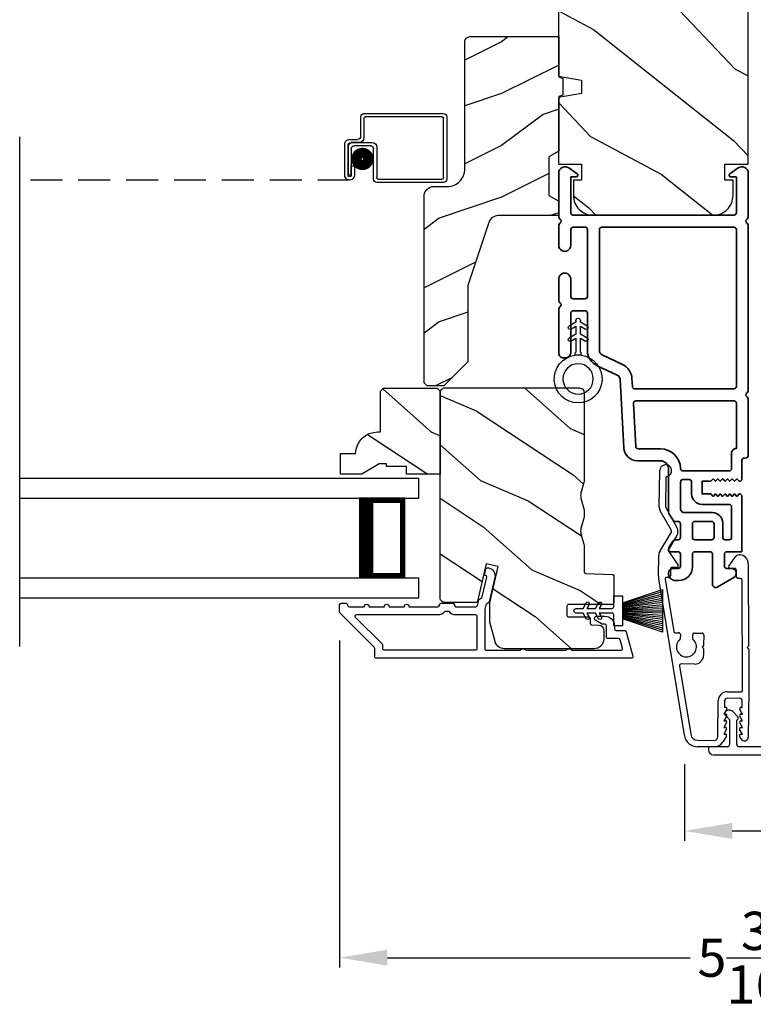
# Model space of a CAD drawing. Extents: x 68 to 170, y 44 to 88.
# Drawn here: x 123 to 127, y 51 to 57 of the extents above; entities that cross this region are included whole.
import ezdxf

# ---------------------------------------------------------------- set-up
doc = ezdxf.new("R2010")
doc.units = 0
doc.header["$LTSCALE"] = 4
doc.header["$MEASUREMENT"] = 0
doc.header["$PDMODE"] = 3
doc.linetypes.add('HIDDEN', pattern=[0.075, 0.05, -0.025])
doc.layers.get('0').update_dxf_attribs({"linetype": 'CONTINUOUS'})
doc.layers.get('DEFPOINTS').update_dxf_attribs({"color": 3, "linetype": 'CONTINUOUS'})
doc.layers.add('Dim', color=7, linetype='CONTINUOUS')
doc.styles.get("Standard").update_dxf_attribs({"font": 'arial.ttf'})
doc.dimstyles.get("Standard").update_dxf_attribs({"dimtxt": 0.24, "dimasz": 0.3, "dimexe": 0.0625, "dimexo": 0.18, "dimgap": 0.09, "dimtad": 0, "dimdec": 4, "dimzin": 0, "dimdsep": 46, "dimlunit": 4, "dimtxsty": 'STANDARD', "dimcen": 0, "dimadec": 0, "dimazin": 0, "dimtfac": 1, "dimtdec": 4, "dimtofl": 0, "dimtmove": 2, "dimatfit": 3, "dimfxl": 1, "dimtolj": 1, "dimtzin": 0, "dimarcsym": 0})

# ---------------------------------------------------------------- blocks, each defined once
blk = doc.blocks.new('*D594')
at = {"layer": 'DEFPOINTS', "color": 0, "transparency": 16777216}
for p in [(126.6774, 52.9725), (127.5412, 52.9725), (127.5412, 52.3735)]:
    blk.add_point(p, dxfattribs=at)
at = {"layer": 'Dim', "color": 0, "lineweight": -2, "transparency": 16777216}
for p, q in [((126.6774, 52.7925), (126.6774, 52.311)), ((127.5412, 52.7925), (127.5412, 52.311)), ((126.9774, 52.3735), (127.2412, 52.3735))]:
    blk.add_line(p, q, dxfattribs=at)
at = {"layer": 'Dim', "color": 0, "transparency": 16777216}
for points in [[(126.9774, 52.4235), (126.9774, 52.3235), (126.6774, 52.3735)], [(127.2412, 52.4235), (127.2412, 52.3235), (127.5412, 52.3735)]]:
    blk.add_solid(points, dxfattribs=at)
at = {"layer": 'Dim', "color": 0, "transparency": 16777216, "insert": (127.9433, 52.3527), "char_height": 0.24, "attachment_point": 5}
blk.add_mtext('\\A1;{\\H1x;\\S7/8;}"', dxfattribs=at)
blk = doc.blocks.new('*D595')
at = {"layer": 'DEFPOINTS', "color": 0, "transparency": 16777216}
for p in [(124.5171, 53.7459), (129.7016, 53.7459), (129.7016, 51.5788)]:
    blk.add_point(p, dxfattribs=at)
at = {"layer": 'Dim', "color": 0, "lineweight": -2, "transparency": 16777216}
for p, q in [((124.5171, 53.5659), (124.5171, 51.5163)), ((129.7016, 53.5659), (129.7016, 51.5163)), ((124.8171, 51.5788), (126.7128, 51.5788)), ((129.4016, 51.5788), (127.5058, 51.5788))]:
    blk.add_line(p, q, dxfattribs=at)
at = {"layer": 'Dim', "color": 0, "transparency": 16777216}
for points in [[(124.8171, 51.6288), (124.8171, 51.5288), (124.5171, 51.5788)], [(129.4016, 51.6288), (129.4016, 51.5288), (129.7016, 51.5788)]]:
    blk.add_solid(points, dxfattribs=at)
at = {"layer": 'Dim', "color": 0, "transparency": 16777216, "insert": (127.1093, 51.5788), "char_height": 0.24, "attachment_point": 5}
blk.add_mtext('\\A1;5{\\H1x;\\S3/16;}"', dxfattribs=at)
blk = doc.blocks.new('A$C5AAE0589')
for p, q in [((0.102, 0.2637), (0.1013, 0.2626)), ((0.1029, 0.2506), (0.133, 0.2205)), ((0.1856, 0.2381), (0.1532, 0.2705)), ((0.4098, 0.2705), (0.3774, 0.2381)), ((0.43, 0.2205), (0.4601, 0.2506)), ((0.4617, 0.2626), (0.461, 0.2637)), ((0.133, 0.2205), (0.133, 0.065)), ((0.178, 0.2164), (0.1856, 0.2239)), ((0.178, 0.065), (0.178, 0.2164)), ((0.3774, 0.2239), (0.385, 0.2164)), ((0.385, 0.2164), (0.385, 0.065)), ((0.43, 0.065), (0.43, 0.2205)), ((0, 0.04), (0, 0.032)), ((0.118, 0.05), (0.01, 0.05)), ((0.37, 0.05), (0.193, 0.05)), ((0.553, 0.05), (0.445, 0.05)), ((0.563, 0.032), (0.563, 0.04)), ((0.032, 0), (0.531, 0))]:
    blk.add_line(p, q)
for centre, radius, start, end in [((0.11, 0.2576), 0.01, 150, 225), ((0.1302, 0.2474), 0.0326, 45, 150), ((0.4328, 0.2474), 0.0326, 30, 135), ((0.453, 0.2576), 0.01, 315, 30), ((0.1785, 0.231), 0.01, 315, 45), ((0.3845, 0.231), 0.01, 135, 225), ((0.118, 0.065), 0.015, 270, 0), ((0.193, 0.065), 0.015, 180, 270), ((0.37, 0.065), 0.015, 270, 0), ((0.445, 0.065), 0.015, 180, 270), ((0.01, 0.04), 0.01, 90, 180), ((0.032, 0.032), 0.032, 180, 270), ((0.531, 0.032), 0.032, 270, 0), ((0.553, 0.04), 0.01, 0, 90)]:
    blk.add_arc(centre, radius, start, end)
blk = doc.blocks.new('*D598')
at = {"layer": 'DEFPOINTS', "color": 0, "transparency": 16777216}
for p in [(128.9166, 61.6126), (125.3021, 57.3269), (128.9166, 57.3269)]:
    blk.add_point(p, dxfattribs=at)
at = {"layer": 'Dim', "color": 0, "lineweight": -2, "transparency": 16777216}
for p, q in [((125.3021, 57.5069), (125.3021, 61.6751)), ((128.9166, 57.5069), (128.9166, 61.6751)), ((125.6021, 61.6126), (126.7939, 61.6126)), ((128.6166, 61.6126), (127.4247, 61.6126))]:
    blk.add_line(p, q, dxfattribs=at)
at = {"layer": 'Dim', "color": 0, "transparency": 16777216}
for points in [[(125.6021, 61.6626), (125.6021, 61.5626), (125.3021, 61.6126)], [(128.6166, 61.6626), (128.6166, 61.5626), (128.9166, 61.6126)]]:
    blk.add_solid(points, dxfattribs=at)
at = {"layer": 'Dim', "color": 0, "transparency": 16777216, "insert": (127.1093, 61.6126), "char_height": 0.24, "attachment_point": 5}
blk.add_mtext('\\A1;3{\\H1x;\\S5/8;}"', dxfattribs=at)
blk = doc.blocks.new('A$C1C4E60E2')
for p, q in [((0.0702, 0.4007), (1.0492, 0.5733)), ((1.0674, 0.5749), (1.1946, 0.5749)), ((1.2196, 0.5682), (1.3428, 0.4971)), ((1.3528, 0.4971), (1.4761, 0.5682)), ((1.5011, 0.5749), (1.7273, 0.5749)), ((1.0471, 0.5324), (0.7205, 0.4748)), ((1.0589, 0.5099), (1.0589, 0.5225)), ((1.1109, 0.4999), (1.0689, 0.4999)), ((1.2224, 0.5137), (1.1366, 0.4532)), ((1.3228, 0.4624), (1.2331, 0.5142)), ((1.4961, 0.5336), (1.3728, 0.4624)), ((1.6815, 0.5349), (1.5011, 0.5349)), ((0.5055, 0.4369), (0.0772, 0.3613)), ((0.7022, 0.4333), (0.674, 0.4333)), ((0.7122, 0.4649), (0.7122, 0.4433)), ((1.1209, 0.4614), (1.1209, 0.4899)), ((0.5173, 0.3416), (0.5173, 0.427)), ((0, 0.2133), (0, 0.317)), ((0.04, 0.317), (0.04, 0.214)), ((0.674, 0.3553), (0.7022, 0.3553)), ((0.7122, 0.3453), (0.7122, 0.2966)), ((0.6149, 0.2866), (0.5723, 0.2866)), ((0.6249, 0.2966), (0.6149, 0.2866)), ((0.6349, 0.2866), (0.6249, 0.2966)), ((0.7022, 0.2866), (0.6349, 0.2866)), ((0.063, 0.191), (0.29, 0.191)), ((0.069, 0.1371), (0.0315, 0.1587)), ((0.081, 0.1544), (0.081, 0.144)), ((0.111, 0.1371), (0.081, 0.1544)), ((0.123, 0.1544), (0.123, 0.144)), ((0.153, 0.1371), (0.123, 0.1544)), ((0.165, 0.1544), (0.165, 0.144)), ((0.195, 0.1371), (0.165, 0.1544)), ((0.207, 0.1544), (0.207, 0.144)), ((0.237, 0.1371), (0.207, 0.1544)), ((0.249, 0.151), (0.249, 0.144)), ((0.29, 0.151), (0.249, 0.151)), ((0.306, 0.057), (0.306, 0.135)), ((0.346, 0.135), (0.346, 0.05)), ((1.1194, 0.0973), (1.119, 0.1258)), ((1.1345, 0.1343), (1.1916, 0.0962)), ((1.058, 0.0613), (1.0578, 0.0763)), ((1.0676, 0.0864), (1.1096, 0.0871)), ((1.2049, 0.0712), (1.2049, 0.0677)), ((0.0521, 0.0452), (0.069, 0.0549)), ((0.356, 0), (0.0642, 0)), ((0.081, 0.0376), (0.111, 0.0549)), ((0.081, 0.048), (0.081, 0.0376)), ((0.123, 0.0376), (0.153, 0.0549)), ((0.123, 0.048), (0.123, 0.0376)), ((0.165, 0.0376), (0.195, 0.0549)), ((0.165, 0.048), (0.165, 0.0376)), ((0.207, 0.0376), (0.237, 0.0549)), ((0.207, 0.048), (0.207, 0.0376)), ((0.249, 0.048), (0.249, 0.041)), ((0.249, 0.041), (0.29, 0.041)), ((0.6148, 0.0042), (0.356, 0)), ((0.3561, 0.04), (1.0482, 0.0511)), ((0.6248, 0.0143), (0.6148, 0.0042)), ((0.6348, 0.0045), (0.6248, 0.0143)), ((1.1508, 0.0128), (0.6348, 0.0045))]:
    blk.add_line(p, q)
for centre, radius, start, end in [((1.0674, 0.47), 0.1049, 89.99408, 100.00188), ((1.1946, 0.5249), 0.05, 60.00121, 89.99993), ((1.5011, 0.5249), 0.05, 90.00007, 119.99879), ((1.7273, 0.5374), 0.0375, 195.25699, 90.00006), ((1.0489, 0.5225), 0.01, 359.99744, 100.00531), ((1.0689, 0.5099), 0.01, 179.99532, 270.003), ((1.1109, 0.4899), 0.01, 359.99532, 90.00384), ((1.2281, 0.5056), 0.01, 59.99884, 125.21776), ((1.3478, 0.5057), 0.01, 239.99578, 300.00422), ((1.5011, 0.5249), 0.00998, 89.97777, 120.02644), ((1.6815, 0.5249), 0.01, 15.26394, 89.99308), ((0.5073, 0.427), 0.01, 0.00166, 99.99366), ((0.6249, 0.3943), 0.0627, 38.49246, 321.50754), ((0.7022, 0.4433), 0.01, 269.997, 0.00468), ((0.7222, 0.4649), 0.01, 100.00059, 179.99691), ((1.1309, 0.4614), 0.01, 180.00067, 305.21418), ((1.3478, 0.5057), 0.05, 240.00105, 299.99895), ((0.085, 0.317), 0.085, 99.99967, 179.99998), ((0.085, 0.317), 0.045, 100.0015, 179.99858), ((0.5723, 0.3416), 0.055, 179.9995, 270.00111), ((0.7022, 0.3453), 0.01, 359.99532, 90.003), ((0.7022, 0.2966), 0.01, 269.997, 0.00468), ((0.063, 0.2133), 0.063, 180.00007, 240.00033), ((0.063, 0.214), 0.023, 179.99832, 270.00314), ((0.29, 0.135), 0.056, 359.99966, 90.00034), ((0.073, 0.144), 0.008, 240.00061, 359.99225), ((0.115, 0.144), 0.008, 239.99939, 359.99468), ((0.157, 0.144), 0.008, 240.00061, 359.99225), ((0.199, 0.144), 0.008, 239.99939, 359.99468), ((0.241, 0.144), 0.008, 240.00061, 359.99225), ((0.29, 0.135), 0.016, 0.00155, 90.00055), ((1.129, 0.126), 0.01, 56.25427, 180.92212), ((1.0678, 0.0764), 0.01, 90.92238, 180.91388), ((1.1094, 0.0971), 0.01, 270.91109, 0.92517), ((1.1499, 0.0677), 0.055, 270.92071, 359.99962), ((1.1749, 0.0712), 0.03, 0.00039, 56.25331), ((0.0642, 0.0242), 0.0242, 119.99998, 270.0006), ((0.073, 0.048), 0.008, 359.99934, 119.99939), ((0.115, 0.048), 0.008, 359.99692, 120.00061), ((0.157, 0.048), 0.008, 359.99934, 119.99939), ((0.199, 0.048), 0.008, 359.99692, 120.00061), ((0.241, 0.048), 0.008, 359.99934, 119.99939), ((0.29, 0.057), 0.016, 269.99945, 0.00265), ((0.356, 0.05), 0.01, 180.0038, 270.91995), ((1.048, 0.0611), 0.01, 270.92391, 0.91896)]:
    blk.add_arc(centre, radius, start, end)
blk = doc.blocks.new('A$C228F2BAA')
for p, q in [((0, 0.6249), (0, 0.7499)), ((2.5019, 0.7499), (0, 0.7499)), ((2.5019, 0.6249), (0, 0.6249)), ((0.0893, 0.125), (0.0893, 0.625)), ((0.0893, 0.625), (0.0893, 0.625)), ((0.0893, 0.625), (0.3753, 0.625)), ((0, 0), (0, 0.125)), ((2.5019, 0.125), (0, 0.125)), ((0.375, 0.125), (0.0893, 0.125)), ((2.5019, 0), (0, 0))]:
    blk.add_line(p, q)
for points, const_width in [([(0.0893, 0.61), (0.3303, 0.61)], 0.03), ([(0.1044, 0.14), (0.1044, 0.61)], 0.03), ([(0.3303, 0.125), (0.3303, 0.625)], 0.09), ([(0.0893, 0.14), (0.3303, 0.14)], 0.03)]:
    blk.add_lwpolyline(points, dxfattribs=dict(const_width=const_width))
blk = doc.blocks.new('A$C103376F5')
for p, q in [((0, 0.412), (0, 0.02)), ((0.519, 0.432), (0.02, 0.432)), ((0.02, 0.03), (0.02, 0.402)), ((0.03, 0.412), (0.509, 0.412)), ((0.519, 0.402), (0.519, 0.2801)), ((0.539, 0.2901), (0.539, 0.412)), ((0.5889, 0.25), (0.469, 0.25)), ((0.549, 0.2501), (0.599, 0.2501)), ((0.609, 0.2701), (0.559, 0.2701)), ((0.439, 0.22), (0.439, 0.03)), ((0.459, 0.02), (0.459, 0.21)), ((0.479, 0.23), (0.5789, 0.23)), ((0.5989, 0.21), (0.5989, 0.0451)), ((0.6189, 0.0451), (0.6189, 0.22)), ((0.619, 0.2301), (0.619, 0.0451)), ((0.639, 0.0451), (0.639, 0.2401)), ((0.5988, 0.105), (0.5788, 0.105)), ((0.5788, 0.105), (0.5788, 0.0451)), ((0.5988, 0.0451), (0.5988, 0.105)), ((0.429, 0.02), (0.03, 0.02)), ((0.5989, 0.0451), (0.6189, 0.0451)), ((0.02, 0), (0.439, 0))]:
    blk.add_line(p, q)
at = {"linetype": 'HIDDEN'}
blk.add_line((0.6089, 0.015), (2.6762, 0.015), dxfattribs=at)
at = {"const_width": 0.065}
blk.add_lwpolyline([(0.5286, 0.1097, -1), (0.5286, 0.1847, -1)], format="xyb", close=True, dxfattribs=at)
for centre, radius, start, end in [((0.02, 0.412), 0.02, 90, 180.00025), ((0.03, 0.402), 0.01, 90, 179.9969), ((0.509, 0.402), 0.01, 359.99641, 90), ((0.519, 0.412), 0.02, 359.99975, 90), ((0.469, 0.22), 0.03, 90, 179.9992), ((0.549, 0.2801), 0.03, 180.00087, 270), ((0.559, 0.2901), 0.02, 179.99975, 270), ((0.5889, 0.22), 0.03, 359.99857, 90), ((0.599, 0.2301), 0.02, 359.99975, 90), ((0.609, 0.2401), 0.03, 359.99864, 90), ((0.479, 0.21), 0.02, 90, 180.00025), ((0.5789, 0.21), 0.02, 359.99975, 90), ((0.02, 0.02), 0.02, 179.99963, 270), ((0.03, 0.03), 0.01, 180.00298, 270), ((0.429, 0.03), 0.01, 270, 0.00371), ((0.439, 0.02), 0.02, 270, 359.99702), ((0.6089, 0.0451), 0.0301, 179.99999, 0.00001), ((0.6089, 0.0451), 0.0101, 179.99988, 0.00012)]:
    blk.add_arc(centre, radius, start, end)
blk = doc.blocks.new('A$C08821ECC')
for p, q in [((0.0883, 0.305), (0.0133, 0.555)), ((0.0933, 0.305), (0.0267, 0.555)), ((0.0983, 0.305), (0.04, 0.555)), ((0.1033, 0.305), (0.0533, 0.555)), ((0.1083, 0.305), (0.0667, 0.555)), ((0.1133, 0.305), (0.08, 0.555)), ((0.1183, 0.305), (0.0933, 0.555)), ((0.1233, 0.305), (0.1067, 0.555)), ((0.1283, 0.305), (0.12, 0.555)), ((0.1333, 0.305), (0.1333, 0.555)), ((0.1383, 0.305), (0.1467, 0.555)), ((0.1433, 0.305), (0.16, 0.555)), ((0.1483, 0.305), (0.1733, 0.555)), ((0.1533, 0.305), (0.1867, 0.555)), ((0.1583, 0.305), (0.2, 0.555)), ((0.1633, 0.305), (0.2133, 0.555)), ((0.1683, 0.305), (0.2267, 0.555)), ((0.1733, 0.305), (0.24, 0.555)), ((0.1783, 0.305), (0.2533, 0.555)), ((0.1833, 0.305), (0.0833, 0.305))]:
    blk.add_line(p, q)
blk.add_lwpolyline([(0.1083, 0.25, -0.41424), (0.1183, 0.24), (0.1183, 0.1581), (0.0933, 0.1725, 1.000007), (0.0833, 0.1552), (0.1183, 0.135), (0.1183, 0.0811), (0.0933, 0.0955, 1.000018), (0.0833, 0.0782), (0.1183, 0.058), (0.1183, 0.015, 1.00002), (0.1483, 0.015), (0.1483, 0.058), (0.1833, 0.0782, 1.000008), (0.1733, 0.0955), (0.1483, 0.0811), (0.1483, 0.135), (0.1833, 0.1552, 0.999997), (0.1733, 0.1725), (0.1483, 0.1581), (0.1483, 0.24, -0.414236), (0.1583, 0.25), (0.2268, 0.25), (0.2268, 0.305), (0.1833, 0.305), (0.2667, 0.555), (0, 0.555), (0.0833, 0.305), (0.0398, 0.305), (0.0398, 0.25)], format="xyb", close=True)
blk = doc.blocks.new('A$C3F3E3B03')
h = blk.add_hatch()
h.set_pattern_fill('DOTS', color=256, scale=0.25, angle=30)
h.set_pattern_definition([(30, (347.692192, 54.870388), (-0.0010466765, 0.0174378969), [0, -0.015625])])
edge = h.paths.add_edge_path(flags=16)
edge.add_arc((0.15, 0.15), 0.095, 0, 360)
edge = h.paths.add_edge_path()
edge.add_arc((0.15, 0.15), 0.15, 7.60227, 352.39773)
edge.add_line((0.2987, 0.1302), (0.2987, 0.1698))
for p, q in [((0.4058, 0.1645), (0.3871, 0.1967)), ((0.4053, 0.2072), (0.43, 0.1645)), ((0.4808, 0.1645), (0.4621, 0.1967)), ((0.4803, 0.2072), (0.505, 0.1645)), ((0.2987, 0.1698), (0.31, 0.1698)), ((0.2987, 0.1698), (0.2987, 0.1302)), ((0.31, 0.1302), (0.2987, 0.1302)), ((0.3138, 0.1681), (0.3153, 0.1663)), ((0.3153, 0.1337), (0.3138, 0.1319)), ((0.3191, 0.1645), (0.4058, 0.1645)), ((0.4058, 0.1355), (0.3191, 0.1355)), ((0.3871, 0.1033), (0.4058, 0.1355)), ((0.43, 0.1355), (0.4053, 0.0928)), ((0.43, 0.1645), (0.4808, 0.1645)), ((0.4808, 0.1355), (0.43, 0.1355)), ((0.4621, 0.1033), (0.4808, 0.1355)), ((0.505, 0.1355), (0.4803, 0.0928)), ((0.505, 0.1645), (0.5155, 0.1645)), ((0.5155, 0.1355), (0.505, 0.1355))]:
    blk.add_line(p, q)
blk.add_circle((0.15, 0.15), 0.095)
for centre, radius, start, end in [((0.15, 0.15), 0.15, 7.60227, 352.39773), ((0.3962, 0.202), 0.0105, 29.9975, 210.0027), ((0.4712, 0.202), 0.0105, 29.9975, 210.0027), ((0.31, 0.1648), 0.005, 39.9943, 90.0124), ((0.31, 0.1352), 0.005, 269.9876, 320.0057), ((0.3191, 0.1695), 0.005, 219.9943, 270.0124), ((0.3191, 0.1305), 0.005, 89.9876, 140.0057), ((0.5155, 0.15), 0.0145, 269.99957, 90.00043), ((0.3962, 0.098), 0.0105, 149.9973, 330.0025), ((0.4712, 0.098), 0.0105, 149.9973, 330.0025)]:
    blk.add_arc(centre, radius, start, end)

msp = doc.modelspace()

# ---------------------------------------------------------------- hatches: boundary and pattern name
h = msp.add_hatch()
h.set_pattern_fill('WOOD2', color=256, angle=115, style=0)
h.set_pattern_definition([(331.8699, (-18.68116, -18.50724), (-3.08047044, 1.8736867), [0.5, -4.5]), (321.5651, (-18.66284, -17.83667), (1.3289269, -0.4836882), [1.118034, -1.118034]), (313.4349, (-18.2097, -17.62536), (1.75154305, -1.3899984), [0.632456, -2.529822])])
edge = h.paths.add_edge_path()
edge.add_line((126.96622, 58.50986), (126.96622, 58.75986))
edge.add_line((126.96622, 58.75986), (125.94822, 58.75986))
edge.add_arc((125.94822, 58.69986), 0.06, 90, 180)
edge.add_line((125.88822, 58.69986), (125.88822, 57.10467))
edge.add_line((125.88822, 57.10467), (126.03322, 57.0791))
edge.add_line((126.03322, 57.0791), (126.03322, 56.99643))
edge.add_line((126.03322, 56.99643), (125.88822, 56.97087))
edge.add_line((125.88822, 56.97087), (125.88822, 56.55286))
edge.add_line((125.88822, 56.55286), (126.03322, 56.55286))
edge.add_line((126.03322, 56.55286), (126.03322, 56.45286))
edge.add_line((126.03322, 56.45286), (125.98222, 56.45286))
edge.add_line((125.98222, 56.45286), (125.98222, 56.35686))
edge.add_arc((126.10722, 56.35686), 0.125, 180, 270)
edge.add_line((126.10722, 56.23186), (126.85722, 56.23186))
edge.add_arc((126.85722, 56.35686), 0.125, 270, 360)
edge.add_line((126.98222, 56.35686), (126.98222, 56.45286))
edge.add_line((126.98222, 56.45286), (126.93122, 56.45286))
edge.add_line((126.93122, 56.45286), (126.93122, 56.55286))
edge.add_line((126.93122, 56.55286), (127.07622, 56.55286))
edge.add_line((127.07622, 56.55286), (127.07622, 58.50986))
edge.add_line((127.07622, 58.50986), (126.96622, 58.50986))
h = msp.add_hatch()
h.set_pattern_fill('WOOD2', color=256, scale=0.65)
h.set_pattern_definition([(216.8699, (56.24077, 37.36378), (1.94999995, 1.30000008), [0.325, -2.925]), (206.5651, (56.63077, 37.16878), (-0.6499995, -0.6500009), [0.726722, -0.726722]), (198.4349, (56.63077, 36.84378), (-1.3000003, -0.64999896), [0.4110964, -1.6443843])])
edge = h.paths.add_edge_path()
edge.add_line((125.30206, 57.32177), (125.30206, 56.52286))
edge.add_arc((125.19206, 56.52286), 0.11, -90, 0, ccw=False)
edge.add_line((125.19206, 56.41286), (125.10906, 56.41286))
edge.add_arc((125.10906, 56.34986), 0.063, 90, 180)
edge.add_line((125.04606, 56.34986), (125.04606, 55.18292))
edge.add_line((125.04606, 55.18292), (125.06612, 55.16286))
edge.add_line((125.06612, 55.16286), (125.17106, 55.16286))
edge.add_line((125.17106, 55.16286), (125.32106, 55.31286))
edge.add_line((125.32106, 55.31286), (125.32106, 55.79286))
edge.add_line((125.32106, 55.79286), (125.45129, 56.18664))
edge.add_arc((125.51111, 56.16686), 0.063, 90, 161.7, ccw=False)
edge.add_line((125.51111, 56.22986), (125.89006, 56.22986))
edge.add_line((125.89006, 56.22986), (125.89006, 56.32086))
edge.add_line((125.89006, 56.32086), (125.82806, 56.35666))
edge.add_line((125.82806, 56.35666), (125.82806, 56.59807))
edge.add_line((125.82806, 56.59807), (125.89006, 56.63386))
edge.add_line((125.89006, 56.63386), (125.89006, 56.97686))
edge.add_line((125.89006, 56.97686), (125.91506, 56.98596))
edge.add_line((125.91506, 56.98596), (125.91506, 57.08976))
edge.add_line((125.91506, 57.08976), (125.89006, 57.09886))
edge.add_line((125.89006, 57.09886), (125.89006, 57.35186))
edge.add_line((125.89006, 57.35186), (125.33215, 57.35186))
edge.add_arc((125.33215, 57.32177), 0.03009, 89.998831, 180.001169)
edge = h.paths.add_edge_path()
edge.add_arc((125.31433, 55.13576), 0.01, 89.996037, 180.003122, ccw=False)
h = msp.add_hatch()
h.set_pattern_fill('WOOD2', color=256, scale=0.65, angle=120, pattern_type=2)
h.set_pattern_definition([(336.8699, (63.15842, 402.64645), (-2.100833068, 1.03874945), [0.325, -2.925]), (326.5651, (63.1323, 403.0817), (0.88791698, -0.23791561), [0.7267221, -0.7267221]), (318.4349, (63.41375, 403.2442), (1.21291575, -0.80083379), [0.4110964, -1.6443843])])
edge = h.paths.add_edge_path()
edge.add_line((125.12756, 55.14923), (125.14756, 55.12923))
edge.add_line((125.14756, 55.12923), (125.14756, 54.61023))
edge.add_line((125.14756, 54.61023), (124.93656, 54.61023))
edge.add_line((124.93656, 54.61023), (124.93656, 54.65723))
edge.add_line((124.93656, 54.65723), (124.81156, 54.65723))
edge.add_line((124.81156, 54.65723), (124.81156, 54.67323))
edge.add_line((124.81156, 54.67323), (124.76456, 54.67323))
edge.add_line((124.76456, 54.67323), (124.65544, 54.61023))
edge.add_line((124.65544, 54.61023), (124.52256, 54.61023))
edge.add_line((124.52256, 54.61023), (124.52256, 54.73923))
edge.add_line((124.52256, 54.73923), (124.61656, 54.73923))
edge.add_arc((124.75647, 54.73423), 0.14, 89.999857, 177.953389, ccw=False)
edge.add_line((124.75647, 54.87423), (124.77256, 54.87423))
edge.add_line((124.77256, 54.87423), (124.77256, 55.12923))
edge.add_line((124.77256, 55.12923), (124.79256, 55.14923))
edge.add_line((124.79256, 55.14923), (125.12756, 55.14923))
h = msp.add_hatch()
h.set_pattern_fill('WOOD2', color=256, scale=0.65, angle=120, pattern_type=2)
h.set_pattern_definition([(336.8699, (58.78588, 402.64645), (-2.100833068, 1.03874945), [0.325, -2.925]), (326.5651, (58.75976, 403.0817), (0.88791698, -0.23791561), [0.7267221, -0.7267221]), (318.4349, (59.04122, 403.2442), (1.21291575, -0.80083379), [0.4110964, -1.6443843])])
edge = h.paths.add_edge_path()
edge.add_line((126.11186, 53.51523), (125.54909, 53.51523))
edge.add_arc((125.54909, 53.57523), 0.06, 195.0003, 269.999676, ccw=False)
edge.add_line((125.49113, 53.5597), (125.45856, 53.68125))
edge.add_line((125.45856, 53.68125), (125.45856, 53.8022))
edge.add_line((125.45856, 53.8022), (125.51108, 54.02968))
edge.add_line((125.51108, 54.02968), (125.43508, 54.04723))
edge.add_line((125.43508, 54.04723), (125.37898, 53.80423))
edge.add_line((125.37898, 53.80423), (125.17756, 53.80423))
edge.add_arc((125.17756, 53.83423), 0.03, 179.998831, 270.001169, ccw=False)
edge.add_line((125.14756, 53.83423), (125.14756, 55.12023))
edge.add_arc((125.17756, 55.12023), 0.03, 89.998592, 180.001268, ccw=False)
edge.add_line((125.17756, 55.15023), (126.01986, 55.15023))
edge.add_arc((126.01986, 55.12023), 0.03, 0.000645, 89.999495, ccw=False)
edge.add_line((126.04986, 55.12023), (126.04986, 54.57352))
edge.add_arc((125.98988, 54.57351), 0.05998, -15.50362, 0.002195, ccw=False)
edge.add_line((126.04768, 54.55748), (126.02932, 54.49126))
edge.add_arc((126.08713, 54.47523), 0.05999, 164.498575, 195.501425)
edge.add_line((126.02932, 54.4592), (126.04768, 54.39298))
edge.add_arc((125.98988, 54.37695), 0.05998, -0.002195, 15.50362, ccw=False)
edge.add_line((126.04986, 54.37694), (126.04986, 54.35041))
edge.add_arc((125.98986, 54.35041), 0.06, -15.523989, 0.000569, ccw=False)
edge.add_line((126.04767, 54.33435), (126.02932, 54.26829))
edge.add_arc((126.08714, 54.25223), 0.06, 164.47658, 195.52342)
edge.add_line((126.02932, 54.23617), (126.04767, 54.17011))
edge.add_arc((125.98986, 54.15405), 0.06, -0.000429, 15.523989, ccw=False)
edge.add_line((126.04986, 54.15405), (126.04986, 53.99723))
edge.add_arc((126.05986, 53.99723), 0.01, 179.99917, 268.0017)
edge.add_line((126.05951, 53.98724), (126.22521, 53.98145))
edge.add_arc((126.22486, 53.97146), 0.01, -0.000745, 87.998136, ccw=False)
edge.add_line((126.23486, 53.97146), (126.23486, 53.80223))
edge.add_arc((126.22486, 53.80223), 0.01, -90.001319, 0.003839, ccw=False)
edge.add_line((126.22486, 53.79223), (125.95186, 53.79223))
edge.add_arc((125.95186, 53.78223), 0.01, 89.99532, 180.002999)
edge.add_line((125.94186, 53.78223), (125.94186, 53.72423))
edge.add_arc((125.95186, 53.72423), 0.01, 179.99616, 270.004679)
edge.add_line((125.95186, 53.71423), (126.07686, 53.71423))
edge.add_arc((126.07686, 53.70423), 0.01, 0.001898, 89.998942, ccw=False)
edge.add_line((126.08686, 53.70423), (126.08686, 53.67523))
edge.add_arc((126.09686, 53.67523), 0.01, 179.99917, 268.0017)
edge.add_line((126.09651, 53.66524), (126.14291, 53.66362))
edge.add_arc((126.14186, 53.63363), 0.03, 0.000162, 87.999549, ccw=False)
edge.add_line((126.17186, 53.63363), (126.17186, 53.57523))
edge.add_arc((126.11186, 53.57523), 0.06, -90.000452, 0.000451, ccw=False)

# ---------------------------------------------------------------- linework, layer by layer
msp.add_line((122.51266, 53.52962), (122.51266, 56.72386))
for points in [[(126.96622, 58.50986), (126.96622, 58.75986), (125.94822, 58.75986, 0.4142136), (125.88822, 58.69986), (125.88822, 57.10467), (126.03322, 57.0791), (126.03322, 56.99643), (125.88822, 56.97087), (125.88822, 56.55286), (126.03322, 56.55286), (126.03322, 56.45286), (125.98222, 56.45286), (125.98222, 56.35686, 0.4142136), (126.10722, 56.23186), (126.85722, 56.23186, 0.4142136), (126.98222, 56.35686), (126.98222, 56.45286), (126.93122, 56.45286), (126.93122, 56.55286), (127.07622, 56.55286), (127.07622, 58.50986)], [(125.91506, 57.08976), (125.91506, 56.98596), (125.89006, 56.97686), (125.89006, 56.63386), (125.82806, 56.59807), (125.82806, 56.35666), (125.89006, 56.32086), (125.89006, 56.22986), (125.51111, 56.22986, 0.3234731), (125.45129, 56.18664), (125.32106, 55.79286), (125.32106, 55.31286), (125.17106, 55.16286), (125.06612, 55.16286), (125.04606, 55.18292), (125.04606, 56.34986, -0.4142136), (125.10906, 56.41286), (125.19206, 56.41286, 0.4142136), (125.30206, 56.52286), (125.30206, 57.32086, -0.4142136), (125.33306, 57.35186), (125.89006, 57.35186), (125.89006, 57.09886)], [(125.12756, 55.14923), (125.14756, 55.12923), (125.14756, 54.61023), (124.93656, 54.61023), (124.93656, 54.65723), (124.81156, 54.65723), (124.81156, 54.67323), (124.76456, 54.67323), (124.65544, 54.61023), (124.52256, 54.61023), (124.52256, 54.73923), (124.61656, 54.73923, -0.4037904), (124.75647, 54.87423), (124.77256, 54.87423), (124.77256, 55.12923), (124.79256, 55.14923)], [(124.73706, 53.51758, 0.1988726), (124.73413, 53.52466), (124.51999, 53.7388, -0.1988726), (124.51706, 53.74587), (124.51706, 53.79023, -0.4141942), (124.52706, 53.80023), (124.55706, 53.80023, -0.4141942), (124.56706, 53.79023), (124.56706, 53.78887, 0.4142399), (124.57706, 53.77887), (124.67206, 53.77887, -1), (124.70206, 53.77887), (124.79706, 53.77887, -1), (124.82706, 53.77887), (124.92206, 53.77887, -1), (124.95206, 53.77887), (125.1322, 53.77887, 0.4141985), (125.1422, 53.78887), (125.1422, 53.79138, -0.370411), (125.15208, 53.79987), (125.22644, 53.79987, -0.4141838), (125.23644, 53.78987), (125.23644, 53.78887, 0.4141985), (125.24644, 53.77887), (125.37177, 53.77887, 0.3492621), (125.38151, 53.78662), (125.38915, 53.8197, -0.1988595), (125.39359, 53.82593), (125.40594, 53.83364, 0.1990065), (125.41038, 53.83987), (125.4388, 53.96298, 0.41422), (125.43131, 53.97498), (125.42532, 53.97636), (125.43431, 54.01533, -0.4142145), (125.44631, 54.02283), (125.4523, 54.02144, -0.4142129), (125.48977, 53.96148), (125.45444, 53.80845, -0.1988737), (125.45, 53.80222), (125.43765, 53.7945, 0.1988737), (125.43321, 53.78827), (125.42732, 53.76277, 0.0571143), (125.42706, 53.76052), (125.42706, 53.51523, 0.4142253), (125.43706, 53.50523), (125.64974, 53.50523, -0.5773523), (125.68438, 53.50523), (125.93671, 53.50523, -0.5773523), (125.97135, 53.50523), (126.2792, 53.50523, 0.4931227), (126.28886, 53.51782), (126.27439, 53.57182, 0.3394597), (126.26473, 53.57923), (126.19936, 53.57923, -0.4142356), (126.18936, 53.58923), (126.18936, 53.65923, 0.4141942), (126.17936, 53.66923), (126.16266, 53.66923, -0.1316817), (126.15766, 53.67057), (126.12186, 53.69124, -0.7673257), (126.12936, 53.71923), (126.17936, 53.71923, -0.4142175), (126.23936, 53.65923), (126.23936, 53.63923, 0.4141942), (126.24936, 53.62923), (126.3031, 53.62923, -0.3394597), (126.31276, 53.62182), (126.35402, 53.46782, -0.4931814), (126.34436, 53.45523), (124.74706, 53.45523, -0.4142253), (124.73706, 53.46523)], [(125.37706, 53.51523, -0.4142253), (125.36706, 53.50523), (124.79706, 53.50523, -0.4141838), (124.78706, 53.51523), (124.78706, 53.5383, 0.1990143), (124.78413, 53.54537), (124.6177, 53.7118, -0.6681762), (124.62477, 53.72887), (125.1322, 53.72887, 0.2192216), (125.17779, 53.74987), (125.20073, 53.74987, 0.2192191), (125.24632, 53.72887), (125.36706, 53.72887, -0.4142399), (125.37706, 53.71887)]]:
    msp.add_lwpolyline(points, format="xyb", close=True)
at = {"color": 7, "linetype": 'Continuous', "lineweight": 35}
for points in [[(127.03806, 54.12319), (126.94306, 54.12319, 0.4142166), (126.92806, 54.10819), (126.92806, 54.03319, 0.4142137), (126.94306, 54.01819), (126.97306, 54.01819, -0.767322), (126.98806, 53.96221), (126.88306, 53.90159, -0.577345), (126.85306, 53.91891), (126.85306, 54.10819, 0.4142166), (126.83806, 54.12319), (126.74306, 54.12319, 0.4142166), (126.72806, 54.10819), (126.72806, 54.02819, -0.4142113), (126.64306, 53.94319), (126.61806, 53.94319, -0.414203), (126.57806, 53.98319), (126.57806, 53.98819, -0.414206), (126.60806, 54.01819), (126.63806, 54.01819, 0.4142137), (126.65306, 54.03319), (126.65306, 54.10819, 0.4142166), (126.63806, 54.12319), (126.58806, 54.12319, -0.4141985), (126.57806, 54.13319), (126.57806, 54.13719, -0.140562), (126.58262, 54.15309), (126.6064, 54.19114, -0.258606), (126.61912, 54.19819), (126.63806, 54.19819, 0.4142068), (126.65306, 54.21319), (126.65306, 54.29819, 0.4142137), (126.63806, 54.31319), (126.61912, 54.31319, -0.2585883), (126.6064, 54.32024), (126.58262, 54.35829, -0.140562), (126.57806, 54.37419), (126.57806, 54.64326, 0.4142221), (126.52806, 54.69326), (126.38304, 54.69326, -0.398127), (126.29817, 54.77356), (126.27436, 55.20404, 0.2765459), (126.25709, 55.22958), (126.13069, 55.28852, -0.2914727), (126.07006, 55.38368), (126.07006, 55.61868, 0.4142418), (126.05506, 55.63368), (125.98006, 55.63368, 0.4142027), (125.96506, 55.61868), (125.96506, 55.36868, -0.4142077), (125.93506, 55.33868), (125.92006, 55.33868, -0.4142272), (125.89006, 55.36868), (125.89006, 55.6452, -0.2679764), (125.89756, 55.65819, 0.5773398), (125.89756, 55.68417, -0.2679764), (125.89006, 55.69716), (125.89006, 55.83268, -1.0000029), (125.96506, 55.83268), (125.96506, 55.72368, 0.4142027), (125.98006, 55.70868), (126.05506, 55.70868, 0.4142418), (126.07006, 55.72368), (126.07006, 56.14268, 0.4142408), (126.05506, 56.15768), (125.98006, 56.15768, 0.4142016), (125.96506, 56.14268), (125.96506, 56.04318, -1.0000029), (125.89006, 56.04318), (125.89006, 56.1692, -0.2679781), (125.89756, 56.18219, 0.5773394), (125.89756, 56.20817, -0.2679784), (125.89006, 56.22116), (125.89006, 56.49642, -0.6068186), (125.953, 56.52919), (126.0058, 56.49222, -0.7332456), (126.00006, 56.47403), (125.97006, 56.47403, 0.4142476), (125.96506, 56.46903), (125.96506, 56.24768, 0.4142013), (125.98006, 56.23268), (126.98806, 56.23268, 0.4142127), (127.00306, 56.24768), (127.00306, 56.46868, 0.4141325), (126.99806, 56.47368), (126.96806, 56.47368, -0.7332468), (126.96233, 56.49187), (127.01512, 56.52884, -0.606817), (127.07806, 56.49607), (127.07806, 56.22116, -0.2679107), (127.07056, 56.20817, 0.5773394), (127.07056, 56.18219, -0.2679104), (127.07806, 56.1692), (127.07806, 55.13266, -0.2679093), (127.07056, 55.11967, 0.5773398), (127.07056, 55.09369, -0.2679129), (127.07806, 55.0807), (127.07806, 54.73, -0.414206), (127.05825, 54.71019), (127.05306, 54.71019, 0.4142166), (127.03806, 54.69519), (127.03806, 54.58019, -0.4142442), (127.02306, 54.56519), (127.02125, 54.56519), (127.0064, 54.58004), (126.99155, 54.56519), (126.97671, 54.58004), (126.96186, 54.56519), (126.94701, 54.58004), (126.93216, 54.56519), (126.91731, 54.58004), (126.90246, 54.56519), (126.88761, 54.58004), (126.87276, 54.56519), (126.85791, 54.58004), (126.84306, 54.56519), (126.78806, 54.56519), (126.78806, 54.48519), (126.84306, 54.48519), (126.85791, 54.47034), (126.87276, 54.48519), (126.88761, 54.47034), (126.90246, 54.48519), (126.91731, 54.47034), (126.93216, 54.48519), (126.94701, 54.47034), (126.96186, 54.48519), (126.97671, 54.47034), (126.99155, 54.48519), (127.0064, 54.47034), (127.02125, 54.48519), (127.02306, 54.48519, -0.4142442), (127.03806, 54.47019), (127.03806, 54.12319, 0)], [(126.14506, 56.14268, -0.4142016), (126.16006, 56.15768), (126.98806, 56.15768, -0.4142131), (127.00306, 56.14268), (127.00306, 55.15918, -0.4142117), (126.98806, 55.14418), (126.36698, 55.14418, -0.3981174), (126.352, 55.15835), (126.34925, 55.20818, 0.2765481), (126.28878, 55.29755), (126.16238, 55.35649, -0.2914827), (126.14506, 55.38368), (126.14506, 56.14268)], [(126.95806, 54.19819), (126.93306, 54.19819, -0.4142345), (126.91806, 54.21319), (126.91806, 54.30319, 0.4142096), (126.85306, 54.36819), (126.67319, 54.36819, -0.2585955), (126.66047, 54.37524), (126.65534, 54.38344, -0.1405987), (126.65306, 54.39139), (126.65306, 54.56019, -0.4141953), (126.66806, 54.57519), (126.70806, 54.57519, -0.4142345), (126.72306, 54.56019), (126.72306, 54.48519, 0.4142096), (126.78806, 54.42019), (126.95806, 54.42019, -0.4142166), (126.97306, 54.40519), (126.97306, 54.21319, -0.4142068), (126.95806, 54.19819)], [(126.74306, 54.31319), (126.84806, 54.31319, -0.4142137), (126.86306, 54.29819), (126.86306, 54.21319, -0.4142068), (126.84806, 54.19819), (126.74306, 54.19819, -0.4142068), (126.72806, 54.21319), (126.72806, 54.29819, -0.4142137), (126.74306, 54.31319)]]:
    msp.add_lwpolyline(points, format="xyb", dxfattribs=at)
msp.add_lwpolyline([(126.11186, 53.51523), (125.54909, 53.51523, -0.3394512), (125.49113, 53.5597), (125.45856, 53.68125), (125.45856, 53.8022), (125.51108, 54.02968), (125.43508, 54.04723), (125.37898, 53.80423), (125.17756, 53.80423, -0.4142255), (125.14756, 53.83423), (125.14756, 55.12023, -0.4142272), (125.17756, 55.15023), (126.01986, 55.15023, -0.4142077), (126.04986, 55.12023), (126.04986, 54.57352, -0.0677603), (126.04768, 54.55748), (126.02932, 54.49126, 0.1361067), (126.02932, 54.4592), (126.04768, 54.39298, -0.0677603), (126.04986, 54.37694), (126.04986, 54.35041, -0.0678425), (126.04767, 54.33435), (126.02932, 54.26829, 0.1363022), (126.02932, 54.23617), (126.04767, 54.17011, -0.0678419), (126.04986, 54.15405), (126.04986, 53.99723, 0.4040391), (126.05951, 53.98724), (126.22521, 53.98145, -0.4040205), (126.23486, 53.97146), (126.23486, 53.80223, -0.4142399), (126.22486, 53.79223), (125.95186, 53.79223, 0.4142528), (125.94186, 53.78223), (125.94186, 53.72423, 0.4142571), (125.95186, 53.71423), (126.07686, 53.71423, -0.4141985), (126.08686, 53.70423), (126.08686, 53.67523, 0.4040391), (126.09651, 53.66524), (126.14291, 53.66362, -0.4040231), (126.17186, 53.63363), (126.17186, 53.57523, -0.4142182), (126.11186, 53.51523)], format="xyb")
msp.add_lwpolyline([(126.35781, 55.05335, -0.4304991), (126.37279, 55.06918), (126.98806, 55.06918, -0.4142166), (127.00306, 55.05418), (127.00306, 54.77019, 0.4142255), (126.97306, 54.74019), (126.97306, 54.64519, -0.4142166), (126.95806, 54.63019), (126.66805, 54.63019, -0.4101984), (126.65305, 54.64498, 0.4101775), (126.52806, 54.76826), (126.38777, 54.76826, -0.3981287), (126.37279, 54.78243)], format="xyb", close=True, dxfattribs=at)

# ---------------------------------------------------------------- block references
at = {"xscale": -1}
for name, p in [('A$C103376F5', (125.18883, 56.43797)), ('A$C228F2BAA', (125.01454, 53.83433))]:
    msp.add_blockref(name, p, dxfattribs=at)
at = {"xscale": -1, "rotation": 270}
for name, p in [('A$C3F3E3B03', (125.86176, 55.05651)), ('A$C08821ECC', (125.98486, 53.6199))]:
    msp.add_blockref(name, p, dxfattribs=at)
at = {"rotation": 89.32722517531533}
msp.add_blockref('A$C1C4E60E2', (127.07731, 52.89756), dxfattribs=at)
msp.add_blockref('A$C5AAE0589', (126.82781, 52.85037))

# ---------------------------------------------------------------- dimensions: what is measured, and where the dimension line sits
at = {"layer": 'Dim'}
dim = msp.add_linear_dim(base=(128.91656, 61.61261), p1=(125.30206, 57.32691), p2=(128.91656, 57.32691), dimstyle='STANDARD', override={"dimpost": '\\X'}, dxfattribs=at)
dim.commit()
dim.dimension.update_dxf_attribs({"geometry": '*D598', "text_midpoint": (127.10931, 61.61261)})
for base, p1, p2, picture, middle in [((129.70156, 51.57879), (124.51706, 53.74587), (129.70156, 53.74587), '*D595', (127.10931, 51.57879)), ((127.54118, 52.37346), (126.67744, 52.97249), (127.54118, 52.97249), '*D594', (127.94328, 52.35272))]:
    dim = msp.add_linear_dim(base=base, p1=p1, p2=p2, dimstyle='STANDARD', override={"dimpost": '\\X'}, dxfattribs=at)
    dim.commit()
    dim.dimension.update_dxf_attribs({"geometry": picture, "text_midpoint": middle, "dimtype": 160})

doc.saveas('drawing.dxf')
